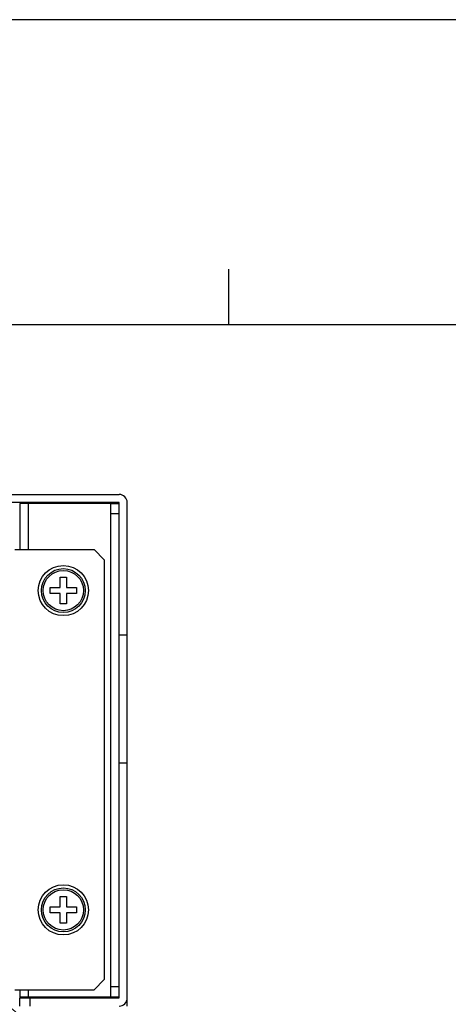
# Model space of a CAD drawing. Units: millimetres. Extents: x 159 to 15762, y -16595 to -10946.
# Drawn here: x 1812 to 1896, y -13149 to -12956 of the extents above; entities that cross this region are included whole.
import ezdxf

# ---------------------------------------------------------------- set-up
doc = ezdxf.new("R2010")
doc.units = ezdxf.units.MM
doc.header["$LTSCALE"] = 2
doc.header["$PDMODE"] = 3
doc.header["$PDSIZE"] = 0.3125
doc.layers.get('0').update_dxf_attribs({"linetype": 'CONTINUOUS'})
doc.layers.get('Defpoints').update_dxf_attribs({"linetype": 'CONTINUOUS'})
doc.layers.add('AM_0', color=7, linetype='CONTINUOUS', lineweight=25)
doc.layers.add('AM_5_Dimension', color=6, linetype='CONTINUOUS', lineweight=13)
doc.styles.add('WHGTXT', font='simplex', dxfattribs={"bigfont": 'whgtxt'})
doc.dimstyles.new('B_st.', dxfattribs={"dimscale": 3, "dimtxt": 2.5, "dimasz": 2.5, "dimexe": 1, "dimexo": 0.5, "dimgap": 0.8, "dimtad": 1, "dimtoh": 1, "dimdec": 1, "dimzin": 9, "dimdsep": 46, "dimtxsty": 'WHGTXT', "dimcen": 0, "dimclrd": 256, "dimclre": 256, "dimclrt": 256, "dimadec": 1, "dimazin": 2, "dimtp": 0.01, "dimtm": 0.01, "dimtfac": 1, "dimtdec": 1, "dimtofl": 0, "dimtmove": 0, "dimatfit": 3, "dimfxl": 0, "dimtolj": 1, "dimlwd": -1, "dimlwe": -1, "dimarcsym": 0})
doc.dimstyles.new('B_st.$3', dxfattribs={"dimscale": 3, "dimtxt": 2.5, "dimasz": 2.5, "dimexe": 1, "dimexo": 0.5, "dimgap": 0.8, "dimtad": 1, "dimtoh": 1, "dimdec": 1, "dimzin": 9, "dimdsep": 46, "dimtxsty": 'WHGTXT', "dimcen": 0, "dimclrd": 256, "dimclre": 256, "dimclrt": 256, "dimadec": 1, "dimazin": 2, "dimtp": 0.01, "dimtm": 0.01, "dimtfac": 1, "dimtdec": 1, "dimtofl": 0, "dimtmove": 0, "dimatfit": 3, "dimfxl": 0, "dimtolj": 1, "dimlwd": -1, "dimlwe": -1, "dimarcsym": 0})

# ---------------------------------------------------------------- blocks, each defined once
blk = doc.blocks.new('A3_format_v2')
at = {"linetype": 'Continuous'}
blk.add_line((420, 297), (0, 297), dxfattribs=at)
for p, q in [((125, 288), (125, 286)), ((25, 286), (410, 286))]:
    blk.add_line(p, q)
blk = doc.blocks.new('*D133')
at = {"layer": 'AM_5_Dimension'}
for p, q in [((1884.78, -13211.18), (1639.54, -13107.73)), ((1971.15, -13211.18), (1884.78, -13211.18))]:
    blk.add_line(p, q, dxfattribs=at)
blk.add_solid([(1640.1, -13106.39), (1638.97, -13109.08), (1631.47, -13104.33)], dxfattribs=at)
at = {"layer": 'Defpoints', "color": 0}
for p in [(1609.54, -13095.08), (1631.47, -13104.33)]:
    blk.add_point(p, dxfattribs=at)
at = {"layer": 'AM_5_Dimension', "insert": (1929.36, -13196.71), "char_height": 8.75, "attachment_point": 5, "style": 'WHGTXT'}
blk.add_mtext('\\A1;EXTERNAL\\PCOOLING FAN', dxfattribs=at)

msp = doc.modelspace()

# ---------------------------------------------------------------- linework, layer by layer
at = {"layer": 'AM_0'}
for p, q in [((1529.6, -13048.898), (1831.4, -13048.898)), ((1831.4, -13050.498), (1529.6, -13050.498)), ((1812, -13050.648), (1812, -13059.698)), ((1829.8, -13050.648), (1812, -13050.648)), ((1813.6, -13050.648), (1813.6, -13059.698)), ((1829.8, -13050.648), (1831.4, -13050.648)), ((1829.8, -13147.148), (1829.8, -13050.648)), ((1831.4, -13147.298), (1831.4, -13050.498)), ((1833, -13148.898), (1833, -13050.498)), ((1829.8, -13052.648), (1831.4, -13052.648)), ((1811, -13059.698), (1826.5, -13059.698)), ((1828.5, -13061.698), (1826.5, -13059.698)), ((1828.5, -13061.698), (1828.5, -13143.698)), ((1819.9, -13065.098), (1821.1, -13065.098)), ((1819.9, -13067.098), (1819.9, -13065.098)), ((1821.1, -13065.098), (1821.1, -13067.098)), ((1817.9, -13067.098), (1819.9, -13067.098)), ((1817.9, -13068.298), (1817.9, -13067.098)), ((1821.1, -13067.098), (1823.1, -13067.098)), ((1823.1, -13067.098), (1823.1, -13068.298)), ((1819.9, -13068.298), (1817.9, -13068.298)), ((1819.9, -13070.298), (1819.9, -13068.298)), ((1823.1, -13068.298), (1821.1, -13068.298)), ((1821.1, -13068.298), (1821.1, -13070.298)), ((1821.1, -13070.298), (1819.9, -13070.298)), ((1833, -13076.398), (1831.4, -13076.398)), ((1833, -13101.398), (1831.4, -13101.398)), ((1819.9, -13127.498), (1821.1, -13127.498)), ((1819.9, -13129.498), (1819.9, -13127.498)), ((1821.1, -13127.498), (1821.1, -13129.498)), ((1817.9, -13129.498), (1819.9, -13129.498)), ((1817.9, -13130.698), (1817.9, -13129.498)), ((1821.1, -13129.498), (1823.1, -13129.498)), ((1823.1, -13129.498), (1823.1, -13130.698)), ((1819.9, -13130.698), (1817.9, -13130.698)), ((1819.9, -13132.698), (1819.9, -13130.698)), ((1823.1, -13130.698), (1821.1, -13130.698)), ((1821.1, -13130.698), (1821.1, -13132.698)), ((1821.1, -13132.698), (1819.9, -13132.698)), ((1826.5, -13145.698), (1828.5, -13143.698)), ((1811, -13145.698), (1826.5, -13145.698)), ((1812, -13145.698), (1812, -13147.148)), ((1813.6, -13145.698), (1813.6, -13147.148)), ((1831.4, -13145.148), (1829.8, -13145.148)), ((1829.8, -13147.148), (1812, -13147.148)), ((1812, -13147.298), (1831.4, -13147.298)), ((1812, -13148.898), (1812, -13147.298)), ((1814, -13148.898), (1814, -13147.298)), ((1816.4, -13147.298), (1816.4, -13147.148)), ((1824.6, -13147.298), (1824.6, -13147.148)), ((1831.4, -13147.148), (1829.8, -13147.148)), ((1831, -13147.148), (1831, -13147.298))]:
    msp.add_line(p, q, dxfattribs=at)
for centre, radius in [((1820.5, -13067.698), 4.9), ((1820.5, -13067.698), 4.3), ((1820.5, -13067.698), 3.937), ((1820.5, -13130.098), 4.9), ((1820.5, -13130.098), 4.3), ((1820.5, -13130.098), 3.937)]:
    msp.add_circle(centre, radius, dxfattribs=at)
for centre, start, end in [((1831.4, -13050.498), 0, 90), ((1831.4, -13147.298), 270, 0)]:
    msp.add_arc(centre, 1.6, start, end, dxfattribs=at)

# ---------------------------------------------------------------- block references
at = {"layer": 'AM_0', "xscale": 5.416878905185525, "yscale": 5.416878905185525, "zscale": 5.416878905185525}
msp.add_blockref('A3_format_v2', (1175.685, -14564.943), dxfattribs=at)

# ---------------------------------------------------------------- dimensions: what is measured, and where the dimension line sits
at = {"layer": 'AM_5_Dimension'}
dim = msp.add_diameter_dim_2p(p1=(1609.545, -13095.083), p2=(1631.474, -13104.333), text='EXTERNAL^JCOOLING FAN', dimstyle='B_st.$3', override={"dimscale": 3.5}, dxfattribs=at)
dim.commit()
dim.dimension.update_dxf_attribs({"geometry": '*D133', "text_midpoint": (1929.365, -13211.176), "dimtype": 163})

# ---------------------------------------------------------------- leaders
msp.add_leader([(1750.609, -13099.708), (1884.781, -13211.176)], dimstyle='B_st.', override={"dimscale": 3.5}, dxfattribs=at)

doc.saveas('drawing.dxf')
